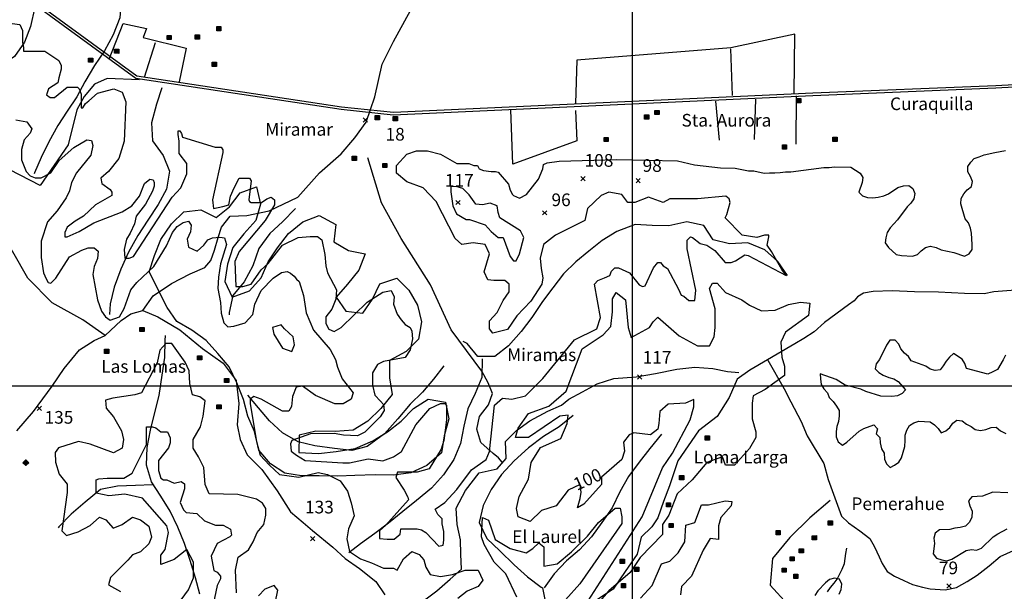
# Model space of a CAD drawing. Extents: x 614000 to 666750, y 5858750 to 5900750.
# Drawn here: x 641375 to 647202, y 5873784 to 5877169 of the extents above; entities that cross this region are included whole.
import ezdxf

# ---------------------------------------------------------------- set-up
doc = ezdxf.new("R2010")
doc.units = 0
doc.header["$MEASUREMENT"] = 0
doc.linetypes.add('T01', pattern=[0])
for name, color, linetype in [('CAMINO_DE_TIERRA', 230, 'CONTINUOUS'), ('CAMINO_PRINCIPAL', 1, 'CONTINUOUS'), ('CERCOS', 171, 'CONTINUOUS'), ('CONSTRUCCION', 243, 'CONTINUOUS'), ('COTAS_DE_ELEVACION', 7, 'CONTINUOUS'), ('CURVA_DE_NIVEL_INDICE', 23, 'CONTINUOUS'), ('CURVA_DE_NIVEL_SECUND', 53, 'CONTINUOUS'), ('DRENAJE_SECUNDARIO', 142, 'CONTINUOUS'), ('HUELLAS_Y_SENDEROS', 222, 'CONTINUOUS'), ('MALLA_UTM_Y_COORD', 21, 'CONTINUOUS'), ('ROTULOS_DE_CURVAS', 41, 'CONTINUOUS'), ('TOPONIMIA', 30, 'CONTINUOUS'), ('VEGETACION', 72, 'CONTINUOUS')]:
    doc.layers.add(name, color=color, linetype=linetype)

# ---------------------------------------------------------------- blocks, each defined once
blk = doc.blocks.new('COD197', base_point=(641411.49, 5874545.61))
at = {"layer": 'CONSTRUCCION'}
for p, q in [((641401.389713, 5874557.78765), (641401.389713, 5874533.21745)), ((641403.896877, 5874557.930917), (641403.896877, 5874533.21745)), ((641406.475673, 5874557.859284), (641406.40404, 5874533.21745)), ((641408.982837, 5874557.930917), (641408.911203, 5874533.21745)), ((641411.532471, 5874533.145817), (641411.532471, 5874558.00255)), ((641413.997163, 5874557.930917), (641413.92553, 5874533.145817)), ((641416.504327, 5874558.145817), (641416.432693, 5874533.145817)), ((641419.01149, 5874558.074183), (641418.939857, 5874533.145817)), ((641421.518653, 5874558.074183), (641421.518653, 5874533.21745))]:
    blk.add_line(p, q, dxfattribs=at)
blk.add_lwpolyline([(641398.954183, 5874533.21745), (641398.954183, 5874558.074183), (641423.954183, 5874558.145817), (641423.954183, 5874533.145817)], close=True, dxfattribs=at)
blk = doc.blocks.new('COD010', base_point=(617865.47, 5865677.39))
at = {"layer": 'COTAS_DE_ELEVACION'}
for p, q in [((617852.97, 5865664.89), (617877.97, 5865689.89)), ((617852.97, 5865689.89), (617877.97, 5865664.89))]:
    blk.add_line(p, q, dxfattribs=at)

msp = doc.modelspace()

# ---------------------------------------------------------------- linework, layer by layer
at = {"layer": 'CAMINO_DE_TIERRA'}
for points in [[(642083.17, 5876812.26), (641892.66, 5876820.23), (641817.44, 5876786.6), (641755.9, 5876713.5), (641713.37, 5876635.15), (641660.96, 5876427.4), (641496.48, 5876186.34), (640947.26, 5876470.32)], [(647420.89, 5875578.88), (647140.48, 5875557.77), (647083.4, 5875545.74), (646966.47, 5875548.11), (646812.48, 5875554.97), (646670.64, 5875558.14), (646539, 5875563.21), (646426.07, 5875559.45), (646367.48, 5875548.96), (646332.67, 5875528.05), (646313.09, 5875504.94), (646279.26, 5875480.47), (646249.52, 5875457.98), (646205.43, 5875425.5), (646136.74, 5875375.05), (646076.13, 5875319.94), (646015.68, 5875280.04), (645962.46, 5875249.2), (645694.77, 5875094.22)]]:
    msp.add_lwpolyline(points, dxfattribs=at)
at = {"layer": 'CAMINO_PRINCIPAL'}
for points in [[(641465.32, 5877259.32), (642062.92, 5876822.59), (643277.39, 5876638.28), (643585.88, 5876606.45), (646069.33, 5876721.05), (647152.32, 5876765.8), (647984.71, 5876810.96)], [(647983.99, 5876822.91), (647151.75, 5876777.76), (646068.81, 5876733.01), (643586.22, 5876618.45), (643278.9, 5876650.16), (642067.61, 5876833.98), (641470.52, 5877270.35)]]:
    msp.add_lwpolyline(points, dxfattribs=at)
at = {"layer": 'CERCOS'}
for points in [[(641903.71, 5876935.66), (641987.9, 5877145.68), (642126.16, 5877116.57), (642105.43, 5877063.43), (642360.32, 5877000.31), (642318.12, 5876800.09)], [(645958.88, 5876732.15), (645961.57, 5877082.5), (645582.34, 5877001.96), (644672.09, 5876928.49), (644663.78, 5876673.4)], [(642113.79, 5876828.5), (642178.9, 5877034.87)], [(645582.3, 5876996.88), (645590.34, 5876720.06)], [(645970.21, 5876718.08), (645968.02, 5876432.47)], [(645492.26, 5876686.63), (645513.36, 5876455.4)], [(645729.94, 5876698.56), (645720.48, 5876459.97)], [(644664.73, 5876631.5), (644672.25, 5876451.16), (644292.58, 5876313.5), (644282.35, 5876636.04)]]:
    msp.add_lwpolyline(points, dxfattribs=at)
at = {"layer": 'CURVA_DE_NIVEL_INDICE', "elevation": 100}
for points in [[(641352.02, 5876575.43), (641417.24, 5876563.19), (641445.77, 5876522.41), (641437.62, 5876497.94), (641400.93, 5876457.16), (641384.63, 5876400.07), (641384.63, 5876338.9), (641413.16, 5876269.57), (641437.62, 5876245.1), (641466.15, 5876232.87), (641502.83, 5876232.87), (641559.9, 5876261.42), (641608.81, 5876334.82), (641694.41, 5876412.3), (641771.86, 5876457.16), (641800.39, 5876453.09), (641808.54, 5876424.54), (641796.31, 5876367.45), (641710.72, 5876261.42), (641682.18, 5876204.32), (641669.95, 5876155.39), (641649.57, 5876114.61), (641596.58, 5876037.12), (641539.52, 5875971.88), (641502.83, 5875857.69), (641502.83, 5875759.82), (641515.06, 5875670.1), (641531.37, 5875633.4), (641543.6, 5875613.01), (641559.9, 5875608.93), (641588.43, 5875637.48), (641669.95, 5875763.9), (641743.33, 5875804.68), (641779.74, 5875818.06), (641815.18, 5875818.06), (641838.81, 5875798.36), (641834.87, 5875755.03), (641815.18, 5875707.75), (641807.31, 5875660.48), (641834.87, 5875510.77), (641858.5, 5875443.79), (641882.12, 5875408.34), (641909.69, 5875388.64), (641964.81, 5875408.34), (641992.38, 5875459.55), (642031.75, 5875569.86), (642067.19, 5875613.2), (642169.57, 5875707.75), (642244.39, 5875829.88), (642279.83, 5875908.67), (642307.39, 5875944.13), (642342.83, 5875967.77), (642374.33, 5875975.65), (642390.08, 5875952.01), (642386.14, 5875912.61), (642366.45, 5875869.28), (642374.33, 5875822), (642425.52, 5875798.36), (642464.89, 5875833.82), (642488.52, 5875865.34), (642516.08, 5875877.16), (642559.4, 5875881.1), (642586.96, 5875877.16), (642598.77, 5875837.76), (642563.34, 5875723.51), (642551.52, 5875644.72), (642547.58, 5875577.74), (642563.34, 5875495.01), (642567.27, 5875431.98), (642583.02, 5875372.88), (642606.65, 5875349.24), (642642.09, 5875353.18), (642710.05, 5875373.82), (642755.3, 5875422.58), (642765.74, 5875485.27), (642804.78, 5875564.49), (642875.49, 5875637.53), (642924.25, 5875672.76), (642956.75, 5875678.18), (642978.42, 5875667.34), (642998.73, 5875649.73), (643013.63, 5875632.11), (643028.53, 5875618.56), (643028.53, 5875618.56), (643054.39, 5875536.55)], [(644129.32, 5875954.98), (644164.94, 5875914.26), (644205.65, 5875878.62), (644236.18, 5875878.62), (644276.88, 5875766.62), (644297.24, 5875741.17), (644312.5, 5875741.17), (644332.85, 5875781.9), (644358.29, 5875878.62), (644337.94, 5875919.35), (644215.82, 5875995.71), (644205.65, 5876026.26), (644200.56, 5876066.98), (644159.85, 5876082.26), (644114.06, 5876072.07), (644073.35, 5876077.16), (644035.3, 5876131.77), (643996.46, 5876169.17), (643958.52, 5876181.17), (643925.46, 5876179.13), (643926.29, 5876148.64), (643939.09, 5876067.19), (643959.98, 5876018.63), (644017.38, 5875985.53), (644037.74, 5875985.53), (644037.74, 5875985.53), (644129.32, 5875954.98)], [(644686.34, 5873643.83), (645058.4, 5874224.11), (645178.77, 5874514.25), (645238.96, 5874601.84), (645342.92, 5874798.91), (645364.81, 5874875.55), (645364.81, 5874919.35), (645315.56, 5874897.45), (645211.6, 5874891.97), (645162.36, 5874848.18), (645156.89, 5874777.01), (645151.42, 5874744.17), (645107.64, 5874711.32), (645009.16, 5874722.27), (644981.8, 5874711.32), (644948.97, 5874667.53), (644954.44, 5874612.78), (644938.03, 5874563.51), (644817.65, 5874459.5), (644817.65, 5874415.71), (644713.69, 5874300.75), (644675.39, 5874278.85), (644691.81, 5874333.59), (644697.28, 5874371.91), (644691.81, 5874415.71), (644620.68, 5874382.86), (644549.55, 5874289.8), (644462, 5874262.43), (644396.35, 5874196.73), (644325.22, 5874224.11), (644314.27, 5874273.38), (644330.69, 5874344.54), (644385.4, 5874448.55), (644401.82, 5874547.09), (644456.53, 5874634.68), (644576.91, 5874689.42), (644615.21, 5874777.01), (644620.68, 5874826.28), (644571.43, 5874820.81), (644385.4, 5874694.9), (644308.8, 5874694.9), (644325.22, 5874749.64), (644385.4, 5874837.23), (644505.78, 5874881.03), (644609.74, 5874968.62), (644702.75, 5875220.43), (644828.6, 5875302.55), (644872.37, 5875351.82), (644883.31, 5875439.41), (644883.31, 5875516.05), (644905.2, 5875554.37), (644959.91, 5875510.57), (644976.33, 5875346.34), (644992.74, 5875286.13), (645102.17, 5875346.34), (645124.06, 5875379.19), (645151.42, 5875406.56), (645277.26, 5875297.07), (645386.69, 5875236.86), (645457.82, 5875236.86), (645485.18, 5875291.6), (645490.65, 5875346.34), (645490.65, 5875455.83), (645457.82, 5875576.27), (645474.24, 5875609.11), (645501.6, 5875609.11), (645550.84, 5875554.37), (645649.33, 5875510.57), (645693.1, 5875477.73), (645764.23, 5875444.88), (645845.16, 5875447.94), (645924.36, 5875482.55), (645995.19, 5875496.44), (646051.06, 5875490.72), (646051.06, 5875490.72), (646043.28, 5875417.51)], [(643054.39, 5875536.55), (643070.7, 5875433.18), (643114.2, 5875329.81), (643212.08, 5875215.56), (643244.71, 5875155.72), (643255.58, 5875112.19), (643282.77, 5875041.47), (643348.02, 5874959.86), (643337.15, 5874921.78), (643288.21, 5874894.57), (643239.27, 5874894.57), (643125.08, 5874943.54), (643048.95, 5874997.94), (643010.89, 5874992.5), (642989.14, 5874938.1), (642983.7, 5874878.25), (642967.39, 5874851.05), (642929.32, 5874851.05), (642804.25, 5874921.78), (642760.75, 5874938.1), (642739, 5874921.78), (642739, 5874894.57), (642777.07, 5874671.52), (642798.82, 5874589.91), (642853.19, 5874530.06), (642913.01, 5874475.66), (643027.2, 5874459.34), (643141.39, 5874486.54), (643195.77, 5874475.66), (643271.9, 5874437.57), (643315.4, 5874377.73), (643337.15, 5874307), (643353.46, 5874230.84), (643320.84, 5874154.67), (643309.96, 5874094.83), (643326.27, 5874018.66), (643391.53, 5873975.13), (643456.78, 5873953.37), (643527.47, 5873920.73), (643587.28, 5873920.73), (643609.03, 5873909.85), (643647.1, 5873975.13), (643696.04, 5874018.66), (643739.54, 5874002.34), (643766.73, 5873969.69), (643777.6, 5873926.17), (643804.79, 5873882.65), (643864.6, 5873871.77), (643935.29, 5873882.65), (644011.42, 5873909.85), (644087.55, 5873909.85), (644114.74, 5873850), (644087.55, 5873811.92), (644022.3, 5873784.72), (643967.92, 5873741.19)], [(646043.28, 5875417.51), (645906.49, 5875318.97), (645879.13, 5875258.75), (645884.6, 5875171.17), (645901.02, 5875116.42), (645901.02, 5875061.68), (645786.11, 5874979.56), (645714.98, 5874941.24), (645709.51, 5874897.45), (645709.51, 5874804.39), (645731.4, 5874727.74), (645731.4, 5874694.9), (645693.1, 5874629.21), (645605.55, 5874530.67), (645550.84, 5874530.67), (645534.42, 5874579.94), (645441.41, 5874547.09), (645353.86, 5874443.08), (645266.32, 5874360.96), (645217.08, 5874235.06), (645178.77, 5874180.31), (645178.77, 5874120.09), (645047.46, 5873983.24), (644987.27, 5873895.65), (644861.43, 5873786.16), (644773.88, 5873687.62)], [(642657.44, 5873773.84), (642652, 5873909.85), (642668.31, 5873986.02), (642728.72, 5874029.46), (642756.28, 5874076.74), (642779.91, 5874131.89), (642819.28, 5874179.17), (642831.09, 5874234.32), (642831.09, 5874273.72), (642811.41, 5874305.23), (642775.97, 5874328.87), (642665.71, 5874356.45), (642496.4, 5874360.39), (642472.77, 5874415.55), (642464.89, 5874517.98), (642433.39, 5874581.01), (642401.89, 5874632.23), (642401.89, 5874683.44), (642445.21, 5874758.29), (642460.96, 5874821.33), (642472.77, 5874911.94), (642441.27, 5874935.58), (642397.95, 5874947.4), (642382.2, 5875014.37), (642378.27, 5875089.23), (642354.64, 5875140.44), (642275.89, 5875250.75), (642240.45, 5875250.75), (642205.01, 5875211.35), (642189.26, 5875136.5), (642094.76, 5874959.22), (642055.38, 5874947.4), (641925.44, 5874927.7), (641882.12, 5874915.88), (641886.06, 5874868.61), (641929.38, 5874817.39), (641976.63, 5874734.66), (641988.44, 5874683.44), (641980.56, 5874632.23), (641929.38, 5874604.65), (641791.56, 5874655.86), (641722.94, 5874670.98), (641604.74, 5874634.28), (641584.36, 5874605.73), (641585.88, 5874548.93), (641607.59, 5874478.34), (641656.44, 5874418.61), (641656.44, 5874369.74), (641623.87, 5874141.69), (641651.01, 5874114.54), (641721.56, 5874136.26), (641792.11, 5874174.27), (641846.39, 5874223.14), (641884.37, 5874206.85), (641927.79, 5874157.98), (641982.06, 5874179.7), (642041.76, 5874223.14), (642090.6, 5874206.85), (642139.45, 5874168.84), (642155.73, 5874103.68), (642139.45, 5874065.67), (642090.6, 5874016.8), (642041.76, 5874000.51), (642014.63, 5873967.93), (641911.51, 5873864.76), (641900.66, 5873821.32), (641971.21, 5873783.32)], [(642885.82, 5873713.99), (642902.13, 5873790.16), (642880.38, 5873817.36), (642826.01, 5873795.6), (642787.94, 5873757.52)]]:
    msp.add_lwpolyline(points, dxfattribs=at)
at = {"layer": 'CURVA_DE_NIVEL_SECUND'}
for points, elevation in [([(641330.8, 5877146.24), (641376.59, 5877141.15), (641391.86, 5877105.51), (641391.86, 5877034.24), (641396.95, 5877003.7), (641396.95, 5876983.33), (641524.15, 5876983.33), (641605.56, 5876927.33), (641620.83, 5876896.79), (641620.83, 5876876.42), (641605.56, 5876825.52), (641600.48, 5876794.97), (641544.5, 5876759.34), (641534.33, 5876723.7), (641554.68, 5876708.43), (641580.12, 5876708.43), (641656.45, 5876769.52), (641717.5, 5876769.52), (641727.68, 5876759.34), (641737.86, 5876728.79), (641737.86, 5876647.34), (641748.03, 5876647.34), (641763.3, 5876672.79), (641783.65, 5876688.06), (641834.53, 5876733.88), (641931.21, 5876759.34), (641982.09, 5876738.97), (642002.45, 5876682.97), (641992.27, 5876448.8), (641961.74, 5876346.98), (641900.68, 5876270.62), (641854.89, 5876229.89), (641859.97, 5876199.34), (641910.86, 5876163.71), (641921.03, 5876148.44), (641921.03, 5876128.07), (641824.36, 5876072.07), (641753.12, 5876005.89), (641702.24, 5875975.35), (641656.45, 5875939.71), (641641.18, 5875909.17), (641641.18, 5875883.71), (641656.45, 5875883.71), (641727.68, 5875914.26), (641814.18, 5875965.17), (641982.09, 5876031.35), (642038.06, 5876066.98), (642083.86, 5876122.98), (642114.39, 5876199.34), (642144.92, 5876224.8), (642165.27, 5876219.71), (642170.36, 5876204.44), (642170.36, 5876184.07), (642160.18, 5876153.53), (642119.47, 5876077.16), (642063.5, 5876005.89), (642053.33, 5875960.08), (642027.89, 5875904.08), (642007.53, 5875868.44), (641992.27, 5875807.35), (641997.36, 5875756.44), (642022.8, 5875756.44), (642048.24, 5875766.62), (642277.21, 5876117.89), (642328.09, 5876173.89), (642363.71, 5876255.34), (642363.71, 5876316.43), (642317.92, 5876377.52), (642317.92, 5876448.8), (642312.83, 5876489.52), (642312.83, 5876509.89), (642323, 5876509.89), (642333.18, 5876494.61), (642338.27, 5876474.25), (642531.62, 5876413.16), (642567.24, 5876413.16), (642577.41, 5876397.89), (642577.41, 5876382.61), (642516.36, 5876102.62), (642521.44, 5876051.71), (642577.41, 5876061.89), (642613.03, 5876072.07), (642623.21, 5876122.98), (642643.56, 5876173.89), (642674.09, 5876229.89), (642735.15, 5876229.89), (642745.33, 5876214.62), (642730.06, 5876102.62), (642735.15, 5876092.44), (642745.33, 5876087.35), (642806.39, 5876087.35), (642836.91, 5876107.71), (642862.36, 5876117.89), (642882.71, 5876102.62), (642882.71, 5876072.07), (642826.74, 5875980.44), (642674.09, 5875797.17), (642648.65, 5875736.08), (642653.74, 5875588.45), (642696.06, 5875588.45), (642744.86, 5875603.68), (642804.04, 5875687.27), (642845.81, 5875725.58), (642929.35, 5875833.55), (643023.34, 5875878.82), (643092.96, 5875885.79), (643138.21, 5875885.79), (643162.58, 5875864.89), (643179.99, 5875777.82), (643186.95, 5875711.65), (643197.39, 5875669.85), (643249.61, 5875568.85), (643246.12, 5875513.13), (643221.76, 5875453.92), (643186.95, 5875408.64), (643186.95, 5875370.33), (643204.35, 5875335.51), (643235.68, 5875321.57), (643277.45, 5875345.95), (643430.62, 5875495.71), (643524.61, 5875554.92), (643573.34, 5875565.37), (643590.75, 5875527.06), (643587.26, 5875485.27), (643608.15, 5875426.06), (643632.52, 5875391.23), (643656.89, 5875363.37), (643684.73, 5875345.95), (643695.18, 5875325.06), (643698.66, 5875279.78), (643684.73, 5875213.61), (643656.89, 5875168.33), (643528.09, 5875143.95), (643493.28, 5875126.54), (643461.95, 5875077.78), (643461.95, 5875004.64), (643475.87, 5874945.43), (643510.68, 5874910.6), (643528.09, 5874889.71), (643531.57, 5874854.88), (643507.2, 5874816.57), (643416.69, 5874726.02), (643374.92, 5874705.12), (643291.38, 5874708.6), (643235.68, 5874719.05), (643096.44, 5874715.57), (642985.05, 5874677.26), (642978.09, 5874656.36), (642981.57, 5874614.57), (643012.9, 5874590.19), (643065.11, 5874558.84), (643286.85, 5874545.55), (643327.24, 5874545.55), (643437.49, 5874569.19), (643524.12, 5874557.37), (643587.12, 5874581.01), (643634.37, 5874612.53), (643718.31, 5874769.66), (643801.08, 5874866.7), (643864.74, 5874896.09), (643890.18, 5874896.09), (643900.35, 5874885.91), (643900.35, 5874799.37), (643885.09, 5874677.19), (643869.82, 5874626.28), (643798.59, 5874509.19), (643727.35, 5874488.83), (643610.33, 5874488.83), (643600.15, 5874458.28), (643651.03, 5874381.92), (643671.38, 5874341.19), (643676.47, 5874325.92), (643539.09, 5874173.19), (643503.47, 5874142.65), (643503.47, 5874096.83), (643549.27, 5874091.74), (643589.97, 5874091.74), (643625.59, 5874122.29), (643630.68, 5874152.83), (643727.35, 5874152.83), (643752.8, 5874147.74), (643778.24, 5874132.47), (643854.56, 5874051.01), (643880, 5874056.11), (643885.09, 5874086.65), (643885.09, 5874137.56), (643874.91, 5874183.38), (643874.91, 5874213.92), (643849.47, 5874239.38), (643834.21, 5874269.92), (643890.18, 5874310.65), (643961.41, 5874387.01), (644047.91, 5874504.1), (644134.41, 5874565.19), (644154.77, 5874611.01), (644185.29, 5874885.91), (644231.09, 5874926.64), (644287.06, 5874921.55), (644368.47, 5874941.91), (644470.24, 5875043.73), (644658.5, 5875272.81), (644790.79, 5875338.99), (644811.15, 5875405.18), (644775.53, 5875603.72), (644795.88, 5875624.08), (644836.59, 5875639.35), (644867.12, 5875654.63), (644877.29, 5875680.08), (644897.65, 5875700.44), (644918, 5875700.44), (644984.15, 5875669.9), (645040.12, 5875598.63), (645060.47, 5875588.45), (645075.73, 5875593.54), (645126.62, 5875700.44), (645152.06, 5875730.99), (645167.32, 5875730.99), (645182.59, 5875710.63), (645208.03, 5875695.35), (645274.18, 5875573.17), (645289.44, 5875537.54), (645304.7, 5875532.45), (645335.23, 5875506.99), (645370.85, 5875506.99), (645375.94, 5875568.08), (645325.06, 5875812.44), (645325.06, 5875863.35), (645345.41, 5875883.71), (645355.59, 5875878.62), (645401.38, 5875842.99), (645442.09, 5875832.8), (645487.88, 5875802.26), (645548.94, 5875730.99), (645584.56, 5875730.99), (645610, 5875741.17), (645665.97, 5875776.81), (645686.32, 5875771.71), (645910.2, 5875654.63), (645884.76, 5875690.26), (645823.7, 5875797.17), (645798.26, 5875832.8), (645808.44, 5875883.71), (645808.44, 5875893.89), (645783, 5875893.89), (645737.2, 5875878.62), (645650.7, 5875893.89), (645548.94, 5875995.71), (645559.12, 5876016.07), (645579.47, 5876087.35), (645574.38, 5876107.71), (645554.03, 5876122.98), (645386.12, 5876107.71), (645223.29, 5876107.71), (645182.59, 5876087.35), (645096.09, 5876117.89), (645014.68, 5876087.35), (644973.97, 5876087.35), (644938.35, 5876133.16), (644862.03, 5876148.44), (644816.24, 5876128.07), (644734.82, 5876051.71), (644719.56, 5875980.44), (644546.56, 5875893.89), (644475.32, 5875837.9), (644454.97, 5875756.44), (644460.06, 5875695.35), (644470.24, 5875639.35), (644465.15, 5875603.72), (644399, 5875501.9), (644317.59, 5875415.36), (644261.62, 5875333.9), (644175.12, 5875313.54), (644154.77, 5875338.99), (644154.77, 5875384.81), (644200.56, 5875435.72), (644236.18, 5875506.99), (644271.79, 5875557.9), (644271.79, 5875603.72), (644246.35, 5875624.08), (644180.21, 5875624.08), (644144.59, 5875629.17), (644124.24, 5875674.99), (644154.77, 5875781.9), (644129.32, 5875837.9), (644058.09, 5875848.08), (643991.94, 5875837.9), (643951.24, 5875873.53), (643839.3, 5876092.44), (643762.97, 5876173.89), (643666.3, 5876209.53), (643605.24, 5876260.43), (643605.24, 5876306.25), (643666.3, 5876372.43), (643722.27, 5876392.8), (643788.41, 5876392.8), (643864.74, 5876372.43), (643961.41, 5876316.43), (644032.65, 5876316.43), (644063.18, 5876306.25), (644083.53, 5876306.25), (644093.71, 5876285.89), (644119.15, 5876275.71), (644164.94, 5876270.62), (644190.38, 5876270.62), (644205.65, 5876265.53), (644266.71, 5876194.25), (644276.88, 5876158.62), (644292.15, 5876133.16), (644297.24, 5876128.07), (644332.85, 5876112.8), (644373.56, 5876133.16), (644444.79, 5876224.8), (644470.24, 5876285.89), (644475.32, 5876311.34), (644495.68, 5876321.52), (644566.91, 5876331.71), (644907.82, 5876341.89), (645268.66, 5876332.96), (645368.06, 5876309.49), (645522.45, 5876291.97), (645608.87, 5876289.95), (645688.02, 5876274.32), (645719.03, 5876272.95), (645781.43, 5876260.05), (645812.48, 5876262.73), (645842.98, 5876262.38), (645875.03, 5876263.53), (645907.12, 5876268.23), (645938.13, 5876267.87), (646133.16, 5876293.02), (646164.69, 5876293.67), (646196.27, 5876297.87), (646293.37, 5876296.23), (646348.92, 5876261.09), (646363.88, 5876235.04), (646361, 5876204.12), (646341.04, 5876147.01), (646363.18, 5876125.95), (646391.55, 5876115.98), (646423.06, 5876114.6), (646454.62, 5876117.79), (646488.77, 5876125), (646516.89, 5876138.38), (646571.69, 5876174.28), (646604.87, 5876185.56), (646637.43, 5876187.21), (646661.12, 5876168.67), (646671.47, 5876139.12), (646667.06, 5876108.22), (646649.49, 5876082.55), (646627.38, 5876059.97), (646569.08, 5875984.53), (646525.34, 5875937.34), (646508.75, 5875908.1), (646500.78, 5875877.75), (646497.39, 5875846.83), (646516.41, 5875819.72), (646562.73, 5875777.58), (646594.19, 5875772.14), (646658.22, 5875767.84), (646687.83, 5875779.17), (646709.42, 5875800.23), (646734.55, 5875819.22), (646764.65, 5875828.52), (646797.6, 5875819.51), (646827.46, 5875805.97), (646903.56, 5875790.88), (646965.34, 5875767.84), (646993.47, 5875782.74), (647011.54, 5875807.39), (647011.89, 5875838.34), (647007.53, 5875903.85), (647000.74, 5875933.86), (646989.4, 5875965.96), (646970.35, 5875990.54), (646944.38, 5876079.13), (646946.25, 5876110.57), (646961.3, 5876137.8), (646981.9, 5876161.41), (647007.54, 5876180.9), (647012.96, 5876211.28), (647001.58, 5876239.83), (646986.13, 5876267.92), (646984.96, 5876300.4), (647003.03, 5876324.55), (647023.61, 5876346.64), (647052.7, 5876355.94), (647083.35, 5876368.78), (647145.54, 5876383.28), (647177.63, 5876387.48), (647209.74, 5876394.72)], 50), ([(642992.54, 5875290.15), (642941.35, 5875337.42), (642921.66, 5875361.06), (642870.47, 5875345.3), (642878.35, 5875305.91), (642929.54, 5875223.17), (642984.66, 5875203.48), (643000.41, 5875242.87), (643000.41, 5875242.87), (642992.54, 5875290.15)], 150), ([(647209.56, 5875183), (647195, 5875154.24), (647161.33, 5875097.8), (647134.72, 5875082.89), (647105.09, 5875070.55), (646978.84, 5875103.47), (646968.49, 5875132.51), (646952.5, 5875158.07), (646901, 5875191.65), (646876.87, 5875170.61), (646856.78, 5875147), (646840.71, 5875119.28), (646822.13, 5875094.63), (646791.58, 5875090.92), (646762.69, 5875099.38), (646737.97, 5875117.42), (646651.38, 5875149.38), (646634.88, 5875174.94), (646610.69, 5875195.01), (646589.09, 5875219.11), (646577.21, 5875248.17), (646556.12, 5875271.75), (646524.58, 5875270.6), (646505.44, 5875241.9), (646463.82, 5875156.62), (646443.21, 5875131.49), (646436.77, 5875101.12), (646458.91, 5875080.57), (646485.17, 5875064.03), (646517.57, 5875050.46), (646546.98, 5875043.01), (646573.24, 5875026.98), (646617.44, 5874977.25), (646597.36, 5874954.65), (646569.75, 5874941.77), (646536.14, 5874937.09), (646470.06, 5874938.87), (646381.39, 5874967.8), (646352.06, 5874981.84), (646259.75, 5875003.72), (646206.24, 5875038.84), (646112.54, 5875072.4), (646113.22, 5875041.95), (646117.95, 5875009.42), (646134.43, 5874982.33), (646155.02, 5874959.26), (646164.87, 5874930.73), (646189.03, 5874907.62), (646209.07, 5874880.49), (646223.52, 5874853.94), (646224.7, 5874822.97), (646219.75, 5874789.03), (646210.27, 5874759.71), (646207.4, 5874729.81), (646207.55, 5874697.84), (646219.43, 5874668.27), (646244.65, 5874649.71), (646269.75, 5874666.67), (646343.69, 5874731.27), (646371.34, 5874748.71), (646430.04, 5874768.84), (646451.65, 5874745.25), (646443.18, 5874715.41), (646465.31, 5874693.84), (646467.02, 5874663.88), (646474.24, 5874627.26), (646490.22, 5874601.2), (646492.38, 5874566.67), (646504.27, 5874538.12), (646525.38, 5874516.05), (646551.99, 5874530.46), (646576.59, 5874547.93), (646593.15, 5874574.64), (646612.19, 5874640.89), (646615.64, 5874676.87), (646614.97, 5874708.34), (646625.47, 5874738.16), (646640.52, 5874765.89), (646666.62, 5874780.81), (646696.22, 5874790.62), (646763.3, 5874786.8), (646788.53, 5874768.75), (646811.17, 5874747.68), (646827.67, 5874721.61), (646855.26, 5874733.98), (646878.87, 5874754), (646896.45, 5874780.18), (646921.05, 5874797.66), (646952.02, 5874792.73), (646978.24, 5874773.14), (647005.04, 5874759.64), (647029.25, 5874741.6), (647060.72, 5874736.67), (647091.8, 5874742.4), (647124.48, 5874754.2), (647154.5, 5874755.88), (647179.17, 5874733.78), (647210.53, 5874719.21)], 50), ([(642329.56, 5873733.41), (642374.28, 5873793.08), (642404.1, 5873862.68), (642404.1, 5873957.15), (642364.34, 5874031.73), (642289.8, 5873972.07), (642210.29, 5873942.24), (642210.29, 5873996.93), (642235.14, 5874031.73), (642255.02, 5874131.17), (642245.08, 5874170.94), (642100.97, 5874335.02), (641996.61, 5874359.88), (641902.19, 5874349.93), (641827.65, 5874364.85), (641827.65, 5874444.4), (641842.56, 5874449.37), (641892.25, 5874454.34), (641991.64, 5874454.34), (642041.33, 5874484.17), (642125.81, 5874653.22), (642125.81, 5874757.63), (642160.6, 5874757.63), (642180.48, 5874752.66), (642210.29, 5874727.8), (642250.05, 5874727.8), (642264.95, 5874692.99), (642264.95, 5874663.16), (642255.02, 5874633.33), (642195.38, 5874558.75), (642195.38, 5874499.09), (642210.29, 5874454.34), (642225.2, 5874444.4), (642245.08, 5874444.4), (642289.8, 5874424.51), (642329.56, 5874434.45), (642349.43, 5874419.54), (642349.43, 5874389.71), (642324.59, 5874310.16), (642344.46, 5874265.41), (642359.37, 5874250.49), (642423.97, 5874245.52), (642468.7, 5874200.77), (642533.3, 5874175.92), (642578.02, 5874175.92), (642622.75, 5874151.06), (642627.72, 5874116.25), (642617.78, 5874106.31), (642543.24, 5874066.53), (642508.45, 5873991.95), (642523.36, 5873907.43), (642543.24, 5873897.49), (642563.12, 5873872.63), (642563.12, 5873857.71), (642543.24, 5873817.94), (642513.42, 5873678.72)], 50), ([(645047.8, 5873743.36), (645117.37, 5873817.94), (645172.04, 5873947.21), (645221.73, 5873962.12), (645271.42, 5874011.84), (645311.18, 5874076.48), (645316.15, 5874175.92), (645370.81, 5874190.83), (645410.57, 5874295.24), (645450.32, 5874295.24), (645549.71, 5874320.1), (645589.46, 5874315.13), (645584.49, 5874290.27), (645524.86, 5874220.66), (645509.95, 5874170.94), (645509.95, 5874091.39), (645460.26, 5874096.36), (645420.51, 5874026.76), (645350.93, 5873872.63), (645291.3, 5873812.97), (645286.33, 5873763.25)], 50), ([(647223.42, 5874366.91), (647132.95, 5874371), (647071.68, 5874347.86), (647008.58, 5874344.02), (646990.51, 5874319.37), (646998.33, 5874290.35), (647011.19, 5874258.24), (647009.26, 5874221.22), (646994.18, 5874190.95), (646971.58, 5874170.41), (646940.47, 5874162.65), (646909.41, 5874158.44), (646878.81, 5874150.68), (646817.76, 5874147.32), (646791.61, 5874128.34), (646785.18, 5874097.97), (646788.91, 5874067.48), (646781.1, 5874005.67), (646800.66, 5873980.58), (646832.06, 5873969.56), (646862, 5873964.14), (646891.1, 5873974.46), (646976.07, 5874024.72), (647006.65, 5874031.47), (647036.61, 5874027.57), (647066.75, 5874039.91), (647135.63, 5874107.11), (647163.79, 5874124.54), (647219.52, 5874152.82)], 50), ([(644317.3, 5873748.33), (644252.7, 5873887.54), (644183.13, 5873957.15), (644123.5, 5874061.56), (644108.59, 5874106.31), (644113.56, 5874220.66), (644148.35, 5874205.75), (644188.1, 5874091.39), (644277.55, 5874036.7), (644371.97, 5874011.84), (644411.72, 5874036.7), (644446.51, 5874071.5), (644476.32, 5874046.65), (644476.32, 5873932.29), (644555.83, 5873947.21), (644640.31, 5874016.81), (644734.73, 5874111.28), (644799.33, 5874190.83), (644898.72, 5874275.35), (644928.54, 5874275.35), (644938.48, 5874225.63), (644938.48, 5874185.86), (644690.01, 5873827.88), (644605.53, 5873733.41)], 50), ([(646225.23, 5873767.02), (646236.72, 5873794.8), (646240.63, 5873826.21), (646226.72, 5873855.8), (646197.3, 5873862.23), (646167.71, 5873853.44), (646143.6, 5873834.95), (646097.81, 5873786.26), (646081.24, 5873759.56)], 50)]:
    msp.add_lwpolyline(points, dxfattribs=dict(at, elevation=elevation))
at = {"layer": 'DRENAJE_SECUNDARIO'}
for points in [[(641492.65, 5877409.25), (641476.18, 5877349.37), (641465.19, 5877242.82), (641438.91, 5877128.79), (641402.62, 5877035.16), (641343.54, 5876951.88), (641261.77, 5876892.91), (641176.23, 5876837.79), (641096.91, 5876767.37), (641073.83, 5876739.64)], [(641961.26, 5877367.11), (641976.25, 5877282.88), (641966.57, 5877180.14), (641928.95, 5877080.17), (641876.14, 5876985.41), (641817.02, 5876897.05), (641760.38, 5876801.05), (641712.68, 5876711.33), (641654.87, 5876628.04), (641600.85, 5876542.17), (641546.74, 5876444.88), (641502.85, 5876353.86), (641461.49, 5876262.81), (641460.18, 5876256.47)], [(642216.22, 5876765.42), (642183.72, 5876669.22), (642154.91, 5876557.75), (642160.45, 5876451.06), (642223.31, 5876364.2), (642260.71, 5876271.21), (642243.38, 5876164.72), (642194.4, 5876073.73), (642132.71, 5875981.59), (642074.85, 5875891.95), (642018.18, 5875792.14), (641972.94, 5875690.97), (641934.02, 5875585.93), (641910.38, 5875485.85), (641906.09, 5875423.68)], [(643006.09, 5876051.56), (642930.51, 5875970.96), (642855.03, 5875903.05), (642790.82, 5875814.73), (642754.45, 5875710.95), (642704.18, 5875616.16), (642636.22, 5875535.5), (642613.86, 5875435.4), (642615.01, 5875420.16)], [(645918.86, 5875654.69), (645861.05, 5875736.43), (645784.09, 5875806.91), (645684.03, 5875848.39), (645575.99, 5875841.7), (645478.34, 5875865.38), (645423.08, 5875949.64), (645322.89, 5875972.08), (645217.26, 5875948.86), (645116.89, 5875949.72), (645016.58, 5875956.93), (644909.53, 5875914.68), (644822.72, 5875860.83), (644743.47, 5875798.04), (644665.49, 5875735.23), (644593.79, 5875663.48), (644530.91, 5875581.5), (644469.3, 5875500.78), (644406.32, 5875406.11), (644343.42, 5875321.59), (644267.82, 5875238.45), (644187.29, 5875174.39), (644086.92, 5875175.25), (644022.72, 5875251.97), (643999.93, 5875262.32)], [(642440.99, 5873767.5), (642415.05, 5873864.2), (642384.07, 5873966.02), (642350.53, 5874066.6), (642310.62, 5874163.42), (642265.61, 5874259.02), (642209.12, 5874347.1), (642155.14, 5874432.61), (642125.4, 5874530.62), (642128.75, 5874635.96), (642148.58, 5874737.35), (642174.8, 5874842.49), (642199.71, 5874943.84), (642217.14, 5875063.02), (642234.47, 5875168.24), (642236.52, 5875269.78), (642236.74, 5875298.98)], [(644112.22, 5875159.8), (644108.84, 5875050.65), (644071.26, 5874954.49), (644026.1, 5874864.75), (644003.71, 5874760.84), (643982.6, 5874659.46), (643943.76, 5874564.58), (643882.08, 5874473.71), (643811.6, 5874395.6), (643723.37, 5874321.45), (643642.83, 5874257.4), (643557.17, 5874187.04), (643476.66, 5874125.52), (643392.34, 5874065.31), (643323.33, 5874012.58)], [(643884.49, 5875119.86), (643822.9, 5875040.4), (643758.78, 5874963.51), (643685.82, 5874893.05), (643611.75, 5874805.17), (643533.85, 5874716.56), (643431.82, 5874642), (643340.14, 5874616.93), (643237.12, 5874629.99), (643121.09, 5874645.25), (643023.44, 5874668.93), (642929.83, 5874721.78), (642852.87, 5874793.53), (642788.67, 5874870.25), (642724.45, 5874945.7)], [(644649.62, 5874825.14), (644567.79, 5874758.56), (644474.6, 5874699.69), (644386.43, 5874634.43), (644301.98, 5874556.44), (644226.39, 5874474.57), (644164.74, 5874387.5), (644116.99, 5874291.43), (644093.36, 5874191.34), (644138.37, 5874097.01), (644215.3, 5874022.73), (644301.07, 5873940.74), (644380.57, 5873870.24), (644460.13, 5873807.36), (644469, 5873803.47), (644489.78, 5873696.66)], [(645172.23, 5874715.3), (645104.23, 5874629.56), (645040.09, 5874548.86), (644977.17, 5874463.07), (644925.66, 5874372.11), (644880.46, 5874277.28), (644820.09, 5874191.47), (644759.72, 5874105.67), (644687.98, 5874028.84), (644609.99, 5873964.76), (644536.98, 5873887.95), (644479.17, 5873804.66)], [(642160.07, 5874413.53), (642059.68, 5874410.58), (641952.93, 5874406.41), (641852.41, 5874386.96), (641762.89, 5874311.56), (641679.77, 5874241.18), (641605.5, 5874165.64), (641601.65, 5874160.6)], [(646156.22, 5873780.51), (646172.78, 5873806.19), (646194.43, 5873832.84), (646213, 5873856.47), (646229.09, 5873886.73), (646241.6, 5873914.49), (646255.19, 5873947.82), (646259.59, 5873977.71), (646263.99, 5874007.6), (646269.43, 5874039.5)]]:
    msp.add_lwpolyline(points, dxfattribs=at)
at = {"layer": 'HUELLAS_Y_SENDEROS'}
for points in [[(642104.46, 5875446.1), (642164.85, 5875533.18), (642273.41, 5875607.15), (642384.38, 5875664.6), (642471.06, 5875701.94), (642505.67, 5875742.27), (642527.75, 5875804.29), (642549.92, 5875879), (642568.18, 5875941.05), (642619.5, 5876005.35), (642718.63, 5876009.58), (642850.97, 5876036.38), (643020.58, 5876118.72), (643148.73, 5876262.34), (643277.91, 5876374.22), (643357.41, 5876470.02), (643425.46, 5876562.12), (643476.15, 5876711.48), (643519.57, 5876906.61), (643586.66, 5877039.34), (643688.44, 5877223.81)], [(641881, 5875299.48), (641748.31, 5875392.02), (641567.4, 5875492.59), (641423.68, 5875638.54), (641334.66, 5875794.18), (641200.19, 5875985.75), (641150.2, 5876094.09), (641093.55, 5876163.12), (641095.22, 5876215.16), (641127.4, 5876269.47), (641174.85, 5876326.19)], [(644229.51, 5874549.44), (644208.09, 5874573.75), (644176.53, 5874599.41), (644104.62, 5874666.03), (644081.08, 5874744.94), (644095.62, 5874818.45), (644148.25, 5874887.82), (644172.9, 5874954.89), (644147.98, 5875018.58), (644110.39, 5875087.46), (643928.05, 5875332.76), (643806.85, 5875599.12), (643632.34, 5875872.28), (643515.81, 5876084.01), (643435.26, 5876350.03)], [(641357.03, 5874733.96), (641455.74, 5874848.64), (641567.42, 5874998.76), (641638.1, 5875103.52), (641727.88, 5875213.2), (641814.71, 5875269.58), (641881, 5875299.48), (641975.69, 5875387.54), (642033.16, 5875426.4), (642104.46, 5875446.1), (642191.85, 5875409.81), (642322.12, 5875332.53), (642455.95, 5875222.21), (642578.52, 5875134.83), (642655.23, 5875031.35), (642671.98, 5874896.64), (642660.85, 5874769.78), (642679.24, 5874683.3), (642720.47, 5874592.81), (642808.73, 5874504.46), (642899.24, 5874378.01), (642978.33, 5874254.19), (643052.81, 5874191.35), (643108.35, 5874143.91), (643227.02, 5874045.14), (643301.46, 5873977.22), (643384.86, 5873918.11), (643483.37, 5873841.1), (643536.12, 5873761.94)], [(645801.93, 5875151.7), (645898.47, 5874983.3), (645938.53, 5874905.52), (645998.63, 5874789.48), (646034.83, 5874705.39), (646133.1, 5874540.89), (646160.03, 5874446.71), (646238.47, 5874229.13), (646280.24, 5874189.57), (646346.33, 5874142.13), (646406.33, 5874095.76), (646433.76, 5874047.75), (646460.56, 5873988.07), (646478.93, 5873948.28), (646508.92, 5873901.25), (646552.36, 5873874.36), (646606.97, 5873847.34), (646657.56, 5873823.92), (646717.91, 5873809.01), (646762.54, 5873798.35), (646852.47, 5873791.73), (646919.75, 5873806.17), (646981.67, 5873841.99), (647040.56, 5873879.36), (647112.36, 5873934.85), (647177.55, 5873989.41), (647256.75, 5874024.52)], [(643719.82, 5873693.09), (643843.77, 5873785.97), (643923.07, 5873855.11), (643989.6, 5873915.48), (643986.46, 5874003.1), (643983.3, 5874088.18), (643963.67, 5874178.49), (643958.06, 5874276.28), (644012.22, 5874379.92), (644094.34, 5874485.85), (644201.25, 5874509.06), (644253.8, 5874569.55), (644250.77, 5874671.13), (644314.79, 5874736.6), (644394.01, 5874794.32), (644499.89, 5874850.54), (644581.48, 5874886.66), (644623.68, 5874921.84), (644705.33, 5874965.58), (644792.08, 5875013.07), (644891.42, 5875043.96), (645022.35, 5875053), (645138.13, 5875073.59), (645262.83, 5875099.18), (645369.65, 5875110.97), (645476.3, 5875102.44), (645563.84, 5875085.18), (645629.86, 5875079.54)], [(645694.77, 5875094.22), (645620.67, 5875040.27), (645572.82, 5874931.5), (645502.08, 5874819.12), (645392.17, 5874735), (645268.83, 5874555.79), (645219.43, 5874408.95), (645184.41, 5874315.31), (645150.63, 5874219.12), (645115.92, 5874166.09), (645051.93, 5874104.44), (645029.55, 5874003.07), (644957.62, 5873900.85), (644886.95, 5873797.36), (644764.35, 5873715.89)], [(646171.63, 5874320.83), (646051.43, 5874219.03), (645932.38, 5874103.25), (645829.78, 5873978.45), (645815.86, 5873819.88), (645920.44, 5873706.01)]]:
    msp.add_lwpolyline(points, dxfattribs=at)
at = {"layer": 'MALLA_UTM_Y_COORD', "linetype": 'T01'}
for points in [[(645000, 5900000), (645000, 5860000)], [(615000, 5875000), (660000, 5875000)]]:
    msp.add_lwpolyline(points, dxfattribs=at)
at = {"layer": 'VEGETACION'}
msp.add_lwpolyline([(642141.8, 5875675.56), (642171.76, 5875771.79), (642210.61, 5875867.94), (642273.57, 5875960.07), (642346.54, 5876031.81), (642447, 5876043.64), (642536.86, 5875998.44), (642617.37, 5876059.96), (642680.27, 5876143.21), (642775.83, 5876179.21), (642800.45, 5876076.17), (642771.76, 5875979.93), (642701.29, 5875901.82), (642635.86, 5875819.87), (642604.61, 5875721.11), (642588.58, 5875618.42), (642632.34, 5875526.64), (642734.27, 5875563.86), (642803.47, 5875640.71), (642844.84, 5875734.29), (642900.12, 5875818.88), (642965.55, 5875902.1), (643051.22, 5875972.46), (643148.05, 5876008.45), (643245.48, 5875955.57), (643234.53, 5875854.1), (643320.53, 5875802.59), (643419.48, 5875782.7), (643381.9, 5875686.54), (643315.19, 5875603.32), (643248.53, 5875525.18), (643305.07, 5875442.18), (643405.35, 5875431.17), (643461.89, 5875514.47), (643505.79, 5875605.5), (643606.41, 5875638.92), (643677.01, 5875567.22), (643729.7, 5875479.18), (643753.08, 5875379.96), (643734.5, 5875277.29), (643662.8, 5875204.27), (643563.28, 5875150.53), (643563.77, 5875047.7), (643579.52, 5874948.54), (643511.56, 5874866.61), (643436.02, 5874791.08), (643347.95, 5874738.52), (643242.43, 5874729.26), (643126.84, 5874732.79), (643028.82, 5874708.24), (643026.77, 5874606.7), (643142.34, 5874600.63), (643247.89, 5874612.42), (643361.1, 5874630.5), (643465.62, 5874675.31), (643551.15, 5874727.89), (643632.96, 5874791.94), (643704.67, 5874866.23), (643792.76, 5874921.33), (643894.27, 5874903.96), (643913.84, 5874804.77), (643887.66, 5874704.71), (643870.36, 5874603.29), (643784.67, 5874529.13), (643690.32, 5874485.5), (643587.31, 5874472.42), (643478.05, 5874473.35), (643357.32, 5874469.31), (643256.93, 5874466.36), (643146.41, 5874468.57), (643042.23, 5874468.19), (642943.25, 5874484.27), (642858.55, 5874539.58), (642789.28, 5874618.89), (642764.72, 5874729.54), (642724.77, 5874821.29), (642700.11, 5874919.25), (642660.21, 5875018.61), (642613.93, 5875112.95), (642547.2, 5875192.23), (642477.91, 5875268.99), (642393.25, 5875329.38), (642304.71, 5875382.19), (642246.9, 5875463.93)], close=True, dxfattribs=at)

# ---------------------------------------------------------------- block references
at = {"layer": 'CONSTRUCCION'}
for p in [(642553.05, 5877115.46), (642259.16, 5877063.38), (642426.17, 5877066.07), (641948.53, 5876982.25), (641794.39, 5876928.98), (642527.29, 5876904.94), (645985.13, 5876688.86), (643491.34, 5876588.7), (643598.26, 5876582.79), (645084.96, 5876592.16), (645146.92, 5876619.55), (644845.41, 5876459.39), (646199.29, 5876460.19), (645900.99, 5876414.72), (643354.59, 5876348.1), (643535.7, 5876305.42), (642098.71, 5875334.04), (641890.21, 5875204.93), (642440.28, 5875166.48), (642599.71, 5875032.11), (642554.94, 5874876.06), (645444.68, 5874691.67), (645292.47, 5874456.53), (645214.7, 5874295.75), (646172.49, 5874188.56), (645230.14, 5874173.56), (645863.28, 5874130.98), (646077.15, 5874100.82), (646000.89, 5874023.27), (644940.75, 5873961.25), (645946.23, 5873976.21), (645025.55, 5873913.46), (645899.22, 5873908.86), (645968, 5873872.14), (644948.37, 5873817.51)]:
    msp.add_blockref('COD197', p, dxfattribs=at)
at = {"layer": 'CONSTRUCCION', "rotation": 45}
msp.add_blockref('COD197', (641411.49, 5874545.61), dxfattribs=at)
at = {"layer": 'COTAS_DE_ELEVACION'}
for p in [(643420.09, 5876574.78, 18), (644708.05, 5876226.95, 108), (645034.64, 5876215.73, 98), (643969.25, 5876086.48, 117), (644481.58, 5876025.31, 96), (645044.02, 5875052.7, 117), (641491.1, 5874867.77, 135), (643108.43, 5874095.46, 133), (646874.08, 5873814.82, 79)]:
    msp.add_blockref('COD010', p, dxfattribs=at)

# ---------------------------------------------------------------- texts
for s, p in [('18', (643540, 5876453.16, 18)), ('108', (644717.88, 5876298.1, 108)), ('98', (645061.08, 5876267.91, 98)), ('117', (643891.29, 5876180.09, 117)), ('96', (644522.05, 5876064.86, 96)), ('117', (645061.43, 5875131.5, 117)), ('135', (641522.03, 5874776.49, 135)), ('133', (643063.24, 5874245.09, 133)), ('79', (646814.85, 5873885.02, 79))]:
    msp.add_text(s, height=75, dxfattribs=at).set_placement(p)
at = {"layer": 'ROTULOS_DE_CURVAS'}
msp.add_text('100', height=75, rotation=24, dxfattribs=at).set_placement((644672.71, 5874378.61))
at = {"layer": 'TOPONIMIA'}
for s, p in [('Curaquilla', (646525.39, 5876633.61)), ('Sta. Aurora', (645291.19, 5876535.94)), ('Miramar', (642828.01, 5876482)), ('Miramas', (644259.44, 5875147.13)), ('Las Lomas', (641857.27, 5875078.08)), ('Loma Larga', (645363.19, 5874541.09)), ('Pemerahue', (646297.12, 5874264.92)), ('El Laurel', (644289.19, 5874069.99))]:
    msp.add_text(s, height=75, dxfattribs=at).set_placement(p)

doc.saveas('drawing.dxf')
